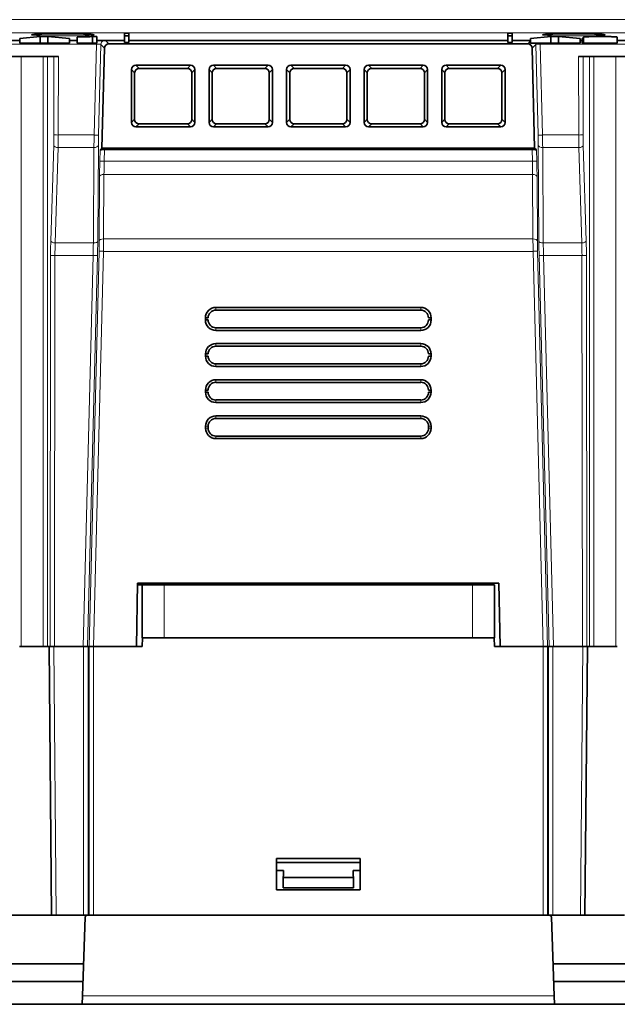
# Model space of a CAD drawing. Units: millimetres. Extents: x 27 to 1171, y 18 to 829.
# Drawn here: x 360 to 428, y 18 to 129 of the extents above; entities that cross this region are included whole.
import ezdxf

# ---------------------------------------------------------------- set-up
doc = ezdxf.new("R2010")
doc.units = ezdxf.units.MM
doc.layers.add('1', color=7, linetype='Continuous', true_color=0xffffff)

msp = doc.modelspace()

# ---------------------------------------------------------------- linework, layer by layer
at = {"layer": '1', "color": 8, "linetype": 'Continuous', "lineweight": 18}
for p, q in [((331.82, 129.28), (456.7, 129.28)), ((456.74, 127.78), (331.78, 127.78)), ((369.08, 126.5), (354.44, 126.5)), ((368.82, 116.19), (369.08, 126.5)), ((369.08, 126.5), (369.08, 126.61)), ((369.58, 126.47), (369.32, 116.19)), ((370, 126.03), (369.58, 126.47)), ((370.12, 126.91), (370.5, 126.52)), ((418.02, 126.52), (418.35, 126.86)), ((418.94, 126.47), (418.52, 126.03)), ((419.2, 116.19), (418.94, 126.47)), ((419.44, 126.61), (419.44, 126.5)), ((419.44, 126.5), (419.7, 116.19)), ((434.08, 126.5), (419.44, 126.5)), ((360.53, 125.11), (360.53, 58.11)), ((363.03, 58.11), (363.03, 125.11)), ((363.53, 125.11), (363.53, 58.11)), ((364.25, 116.2), (364.26, 125.11)), ((364.76, 125.11), (364.75, 116.19)), ((373.56, 124.11), (373.92, 123.75)), ((379.4, 123.75), (379.76, 124.11)), ((382.36, 124.11), (382.72, 123.75)), ((388.2, 123.75), (388.56, 124.11)), ((391.16, 124.11), (391.52, 123.75)), ((397, 123.75), (397.36, 124.11)), ((399.96, 124.11), (400.32, 123.75)), ((405.8, 123.75), (406.16, 124.11)), ((408.76, 124.11), (409.12, 123.75)), ((414.6, 123.75), (414.96, 124.11)), ((423.81, 116.19), (423.8, 125.11)), ((424.3, 125.11), (424.31, 116.2)), ((425.04, 58.11), (425.04, 125.11)), ((425.53, 125.11), (425.53, 58.11)), ((428.03, 58.11), (428.03, 125.11)), ((373.42, 123.25), (373.06, 123.61)), ((380.26, 123.61), (379.9, 123.25)), ((382.22, 123.25), (381.86, 123.61)), ((389.06, 123.61), (388.7, 123.25)), ((391.02, 123.25), (390.66, 123.61)), ((397.86, 123.61), (397.5, 123.25)), ((399.82, 123.25), (399.46, 123.61)), ((406.66, 123.61), (406.3, 123.25)), ((408.62, 123.25), (408.26, 123.61)), ((415.46, 123.61), (415.1, 123.25)), ((373.06, 117.61), (373.42, 117.97)), ((373.92, 117.47), (373.56, 117.11)), ((379.76, 117.11), (379.4, 117.47)), ((379.9, 117.97), (380.26, 117.61)), ((381.86, 117.61), (382.22, 117.97)), ((382.72, 117.47), (382.36, 117.11)), ((388.56, 117.11), (388.2, 117.47)), ((388.7, 117.97), (389.06, 117.61)), ((390.66, 117.61), (391.02, 117.97)), ((391.52, 117.47), (391.16, 117.11)), ((397.36, 117.11), (397, 117.47)), ((397.5, 117.97), (397.86, 117.61)), ((399.46, 117.61), (399.82, 117.97)), ((400.32, 117.47), (399.96, 117.11)), ((406.16, 117.11), (405.8, 117.47)), ((406.3, 117.97), (406.66, 117.61)), ((408.26, 117.61), (408.62, 117.97)), ((409.12, 117.47), (408.76, 117.11)), ((414.96, 117.11), (414.6, 117.47)), ((415.1, 117.97), (415.46, 117.61)), ((364.75, 116.19), (368.82, 116.19)), ((419.7, 116.19), (423.81, 116.19)), ((363.9, 104.18), (364.23, 115.01)), ((364.73, 114.76), (364.4, 103.93)), ((368.8, 114.76), (364.73, 114.76)), ((368.74, 103.93), (368.8, 114.76)), ((369.3, 115), (369.23, 104.16)), ((369.47, 113.23), (369.5, 114.51)), ((370, 114.53), (369.97, 113.21)), ((418.55, 113.21), (418.52, 114.53)), ((419.02, 114.51), (419.05, 113.23)), ((419.29, 104.16), (419.22, 115)), ((419.72, 114.76), (419.79, 103.93)), ((423.83, 114.76), (419.72, 114.76)), ((424.16, 103.93), (423.83, 114.76)), ((424.33, 115.01), (424.66, 104.18)), ((369.47, 113.23), (369.97, 113.21)), ((369.97, 113.21), (418.55, 113.21)), ((418.55, 113.21), (419.05, 113.23)), ((369.4, 104.16), (369.44, 111.48)), ((369.94, 111.71), (369.9, 104.4)), ((418.58, 111.71), (369.94, 111.71)), ((418.62, 104.4), (418.58, 111.71)), ((419.08, 111.48), (419.12, 104.16)), ((369.9, 104.4), (418.62, 104.4)), ((364.4, 103.93), (368.74, 103.93)), ((368.24, 58.11), (369.38, 102.98)), ((369.88, 102.98), (368.74, 58.11)), ((418.64, 102.98), (369.88, 102.98)), ((419.78, 58.11), (418.64, 102.98)), ((419.14, 102.98), (420.28, 58.11)), ((419.79, 103.93), (424.16, 103.93)), ((363.82, 58.11), (363.88, 102.52)), ((364.38, 102.51), (364.32, 58.11)), ((368.71, 102.51), (364.38, 102.51)), ((367.59, 58.11), (368.71, 102.51)), ((369.21, 102.51), (368.08, 58.11)), ((420.44, 58.11), (419.31, 102.51)), ((419.81, 102.51), (420.93, 58.11)), ((424.18, 102.51), (419.81, 102.51)), ((424.24, 58.11), (424.18, 102.51)), ((424.68, 102.52), (424.74, 58.11)), ((382.64, 96.31), (382.64, 96.62)), ((405.88, 96.62), (405.88, 96.31)), ((382.64, 94), (382.64, 94.31)), ((405.88, 94.31), (405.88, 94)), ((382.64, 92.21), (382.64, 92.51)), ((405.88, 92.51), (405.88, 92.21)), ((382.64, 89.91), (382.64, 90.21)), ((405.88, 90.21), (405.88, 89.91)), ((382.64, 88.11), (382.64, 88.41)), ((405.88, 88.41), (405.88, 88.11)), ((382.64, 85.82), (382.64, 86.11)), ((405.88, 86.11), (405.88, 85.82)), ((382.64, 84.01), (382.64, 84.3)), ((405.88, 84.3), (405.88, 84.01)), ((381.47, 83.13), (381.76, 83.13)), ((381.76, 82.9), (381.47, 82.9)), ((406.76, 83.13), (407.05, 83.13)), ((407.05, 82.9), (406.76, 82.9)), ((382.64, 81.73), (382.64, 82.01)), ((405.88, 82.01), (405.88, 81.73)), ((376.76, 65.11), (376.76, 59.11)), ((411.76, 65.11), (411.76, 59.11)), ((364.23, 58.11), (364.5, 27.61)), ((367.63, 27.61), (367.63, 58.11)), ((368.13, 58.11), (368.13, 27.61)), ((368.25, 27.61), (368.25, 58.11)), ((368.75, 58.11), (368.75, 27.61)), ((419.77, 27.61), (419.77, 58.11)), ((420.27, 58.11), (420.27, 27.61)), ((420.39, 27.61), (420.39, 58.11)), ((420.89, 58.11), (420.89, 27.61)), ((424.02, 27.61), (424.29, 58.11)), ((367.49, 18.48), (421.03, 18.48))]:
    msp.add_line(p, q, dxfattribs=at)
at = {"layer": '1', "color": 18, "linetype": 'Continuous', "lineweight": 35}
for p, q in [((372.26, 127.45), (372.26, 127.73)), ((372.26, 127.73), (372.76, 127.73)), ((372.76, 127.45), (372.26, 127.45)), ((372.26, 126.67), (372.26, 127.45)), ((372.76, 127.73), (372.76, 127.45)), ((372.76, 126.67), (372.76, 127.45)), ((415.76, 127.73), (416.26, 127.73)), ((415.76, 127.45), (415.76, 127.73)), ((416.26, 127.45), (415.76, 127.45)), ((415.76, 127.45), (415.76, 126.67)), ((416.26, 127.73), (416.26, 127.45)), ((416.26, 126.67), (416.26, 127.45)), ((331.35, 126.91), (360.4, 126.91)), ((360.4, 127.15), (362.7, 127.36)), ((360.4, 127.15), (360.4, 126.61)), ((360.4, 126.61), (362.7, 126.61)), ((362.7, 127.36), (362.7, 126.61)), ((362.7, 127.36), (363.56, 127.36)), ((362.7, 126.61), (363.56, 126.61)), ((363.56, 127.36), (363.56, 126.61)), ((363.56, 127.36), (366.01, 127.15)), ((363.56, 126.61), (366.01, 126.61)), ((366.01, 126.61), (366.01, 127.15)), ((366.01, 126.91), (366.91, 126.91)), ((366.91, 127.31), (366.91, 126.61)), ((368.65, 127.36), (368.65, 126.61)), ((368.65, 127.36), (369.12, 127.36)), ((368.65, 126.61), (369.12, 126.61)), ((369.12, 127.36), (369.12, 126.61)), ((369.12, 126.91), (372.26, 126.91)), ((418.02, 126.52), (370.5, 126.52)), ((372.26, 126.67), (372.76, 126.67)), ((372.76, 126.91), (415.76, 126.91)), ((415.76, 126.67), (416.26, 126.67)), ((416.26, 126.91), (418.35, 126.91)), ((420.65, 127.36), (418.35, 127.15)), ((418.35, 127.15), (418.35, 126.61)), ((420.65, 126.61), (418.35, 126.61)), ((420.65, 127.36), (420.65, 126.61)), ((421.51, 127.36), (420.65, 127.36)), ((421.51, 126.61), (420.65, 126.61)), ((421.51, 127.36), (421.51, 126.61)), ((423.96, 127.15), (421.51, 127.36)), ((423.96, 126.61), (421.51, 126.61)), ((423.96, 126.61), (423.96, 127.15)), ((423.96, 126.91), (424.2, 126.91)), ((424.2, 127.16), (424.2, 126.61)), ((424.29, 126.61), (424.2, 126.61)), ((424.34, 127.3), (424.34, 126.61)), ((428.16, 126.61), (428.16, 127.31)), ((428.17, 127.18), (428.16, 127.18)), ((428.17, 126.61), (428.16, 126.61)), ((428.17, 127.18), (428.17, 126.61)), ((428.17, 126.91), (457.17, 126.91)), ((369.71, 114.71), (370, 126.03)), ((418.52, 126.03), (418.81, 114.71)), ((364.76, 125.11), (358.8, 125.11)), ((373.56, 124.11), (379.76, 124.11)), ((382.36, 124.11), (388.56, 124.11)), ((391.16, 124.11), (397.36, 124.11)), ((399.96, 124.11), (406.16, 124.11)), ((408.76, 124.11), (414.96, 124.11)), ((429.76, 125.11), (423.8, 125.11)), ((373.06, 117.61), (373.06, 123.61)), ((373.42, 117.97), (373.42, 123.25)), ((373.92, 123.75), (379.4, 123.75)), ((379.9, 123.25), (379.9, 117.97)), ((380.26, 123.61), (380.26, 117.61)), ((381.86, 117.61), (381.86, 123.61)), ((382.22, 117.97), (382.22, 123.25)), ((382.72, 123.75), (388.2, 123.75)), ((388.7, 123.25), (388.7, 117.97)), ((389.06, 123.61), (389.06, 117.61)), ((390.66, 117.61), (390.66, 123.61)), ((391.02, 117.97), (391.02, 123.25)), ((391.52, 123.75), (397, 123.75)), ((397.5, 123.25), (397.5, 117.97)), ((397.86, 123.61), (397.86, 117.61)), ((399.46, 117.61), (399.46, 123.61)), ((399.82, 117.97), (399.82, 123.25)), ((400.32, 123.75), (405.8, 123.75)), ((406.3, 123.25), (406.3, 117.97)), ((406.66, 123.61), (406.66, 117.61)), ((408.26, 117.61), (408.26, 123.61)), ((408.62, 117.97), (408.62, 123.25)), ((409.12, 123.75), (414.6, 123.75)), ((415.1, 123.25), (415.1, 117.97)), ((415.46, 123.61), (415.46, 117.61)), ((379.4, 117.47), (373.92, 117.47)), ((388.2, 117.47), (382.72, 117.47)), ((397, 117.47), (391.52, 117.47)), ((405.8, 117.47), (400.32, 117.47)), ((414.6, 117.47), (409.12, 117.47)), ((379.76, 117.11), (373.56, 117.11)), ((388.56, 117.11), (382.36, 117.11)), ((397.36, 117.11), (391.16, 117.11)), ((406.16, 117.11), (399.96, 117.11)), ((414.96, 117.11), (408.76, 117.11)), ((369.5, 114.51), (369.71, 114.71)), ((369.71, 114.71), (418.81, 114.71)), ((370, 114.53), (418.52, 114.53)), ((418.81, 114.71), (419.02, 114.51)), ((405.88, 96.62), (382.64, 96.62)), ((382.64, 96.31), (405.88, 96.31)), ((381.46, 95.43), (381.77, 95.43)), ((381.46, 95.19), (381.46, 95.43)), ((381.77, 95.19), (381.46, 95.19)), ((406.75, 95.43), (407.06, 95.43)), ((407.06, 95.19), (406.75, 95.19)), ((407.06, 95.43), (407.06, 95.19)), ((405.88, 94.31), (382.64, 94.31)), ((382.64, 94), (405.88, 94)), ((405.88, 92.51), (382.64, 92.51)), ((382.64, 92.21), (405.88, 92.21)), ((381.46, 91.33), (381.76, 91.33)), ((381.46, 91.09), (381.46, 91.33)), ((381.76, 91.09), (381.46, 91.09)), ((406.76, 91.33), (407.06, 91.33)), ((407.06, 91.09), (406.76, 91.09)), ((407.06, 91.33), (407.06, 91.09)), ((405.88, 90.21), (382.64, 90.21)), ((382.64, 89.91), (405.88, 89.91)), ((382.64, 88.41), (405.88, 88.41)), ((381.47, 87.23), (381.76, 87.23)), ((381.47, 86.99), (381.47, 87.23)), ((382.64, 88.11), (405.88, 88.11)), ((406.76, 87.23), (407.05, 87.23)), ((407.05, 87.23), (407.05, 86.99)), ((381.76, 86.99), (381.47, 86.99)), ((405.88, 86.11), (382.64, 86.11)), ((407.05, 86.99), (406.76, 86.99)), ((405.88, 85.82), (382.64, 85.82)), ((405.88, 84.3), (382.64, 84.3)), ((382.64, 84.01), (405.88, 84.01)), ((381.47, 83.13), (381.47, 82.9)), ((381.76, 82.9), (381.76, 83.13)), ((406.76, 83.13), (406.76, 82.9)), ((407.05, 82.9), (407.05, 83.13)), ((405.88, 82.01), (382.64, 82.01)), ((382.64, 81.73), (405.88, 81.73)), ((373.63, 58.11), (373.76, 65.31)), ((373.76, 65.31), (414.76, 65.31)), ((374.26, 65.11), (373.76, 65.11)), ((374.26, 65.11), (374.26, 59.11)), ((374.26, 65.11), (376.76, 65.11)), ((376.76, 65.11), (411.76, 65.11)), ((414.26, 65.11), (411.76, 65.11)), ((414.26, 65.11), (414.26, 59.11)), ((414.76, 65.31), (414.89, 58.11)), ((374.26, 59.11), (376.76, 59.11)), ((374.31, 59.11), (374.26, 58.11)), ((411.76, 59.11), (376.76, 59.11)), ((411.76, 59.11), (414.26, 59.11)), ((414.26, 58.11), (414.21, 59.11)), ((363.19, 58.11), (360.37, 58.11)), ((363.53, 58.11), (363.19, 58.11)), ((363.73, 58.11), (363.53, 58.11)), ((363.73, 58.11), (364.23, 58.11)), ((364, 27.61), (363.73, 58.11)), ((367.63, 58.11), (364.23, 58.11)), ((364.32, 58.11), (367.59, 58.11)), ((367.63, 58.11), (368.13, 58.11)), ((368.13, 58.11), (368.25, 58.11)), ((368.25, 58.11), (368.75, 58.11)), ((368.74, 58.11), (368.25, 58.11)), ((373.63, 58.11), (368.74, 58.11)), ((368.75, 58.11), (374.26, 58.11)), ((419.77, 58.11), (414.26, 58.11)), ((419.78, 58.11), (414.89, 58.11)), ((420.27, 58.11), (419.77, 58.11)), ((420.27, 58.11), (419.78, 58.11)), ((420.39, 58.11), (420.27, 58.11)), ((420.89, 58.11), (420.39, 58.11)), ((424.29, 58.11), (420.89, 58.11)), ((424.24, 58.11), (420.93, 58.11)), ((424.79, 58.11), (424.29, 58.11)), ((424.79, 58.11), (424.52, 27.61)), ((425.04, 58.11), (424.79, 58.11)), ((425.37, 58.11), (425.04, 58.11)), ((428.19, 58.11), (425.37, 58.11)), ((389.51, 34.07), (399.01, 34.07)), ((389.51, 30.51), (389.51, 34.07)), ((389.51, 33.61), (399.01, 33.61)), ((399.01, 34.07), (399.01, 30.51)), ((390.3, 32.71), (389.51, 32.71)), ((390.26, 31.36), (390.3, 32.71)), ((398.22, 32.71), (398.26, 31.36)), ((399.01, 32.71), (398.22, 32.71)), ((390.26, 30.72), (390.26, 31.36)), ((390.27, 31.9), (398.25, 31.9)), ((398.26, 31.36), (398.26, 30.72)), ((399.01, 30.51), (389.51, 30.51)), ((398.26, 30.72), (390.26, 30.72)), ((364, 27.61), (359.52, 27.61)), ((364.5, 27.61), (364, 27.61)), ((367.63, 27.61), (364.5, 27.61)), ((367.81, 27.42), (367.49, 18.48)), ((368.13, 27.61), (367.63, 27.61)), ((368.25, 27.61), (368.13, 27.61)), ((368.75, 27.61), (368.25, 27.61)), ((368.75, 27.61), (419.77, 27.61)), ((419.77, 27.61), (368.75, 27.61)), ((420.27, 27.61), (419.77, 27.61)), ((420.39, 27.61), (420.27, 27.61)), ((420.89, 27.61), (420.39, 27.61)), ((420.71, 27.42), (421.03, 18.48)), ((420.89, 27.61), (424.02, 27.61)), ((424.52, 27.61), (424.02, 27.61)), ((429, 27.61), (424.52, 27.61)), ((367.62, 22.11), (355.9, 22.11)), ((420.9, 22.11), (432.62, 22.11)), ((367.55, 20.11), (355.97, 20.11)), ((420.97, 20.11), (432.55, 20.11)), ((367.46, 17.51), (367.49, 18.48)), ((421.03, 18.48), (421.06, 17.51)), ((356.06, 17.51), (367.46, 17.51)), ((421.06, 17.51), (367.46, 17.51)), ((421.06, 17.51), (432.46, 17.51))]:
    msp.add_line(p, q, dxfattribs=at)
for centre, start, end in [((368.01, 27.41), 90, 178), ((420.51, 27.41), 2, 90)]:
    msp.add_arc(centre, 0.2, start, end, dxfattribs=at)
at = {"layer": '1', "color": 8, "linetype": 'Continuous', "lineweight": 18}
for centre in [(365.26, 127.56), (423.26, 127.56)]:
    msp.add_ellipse(centre, major_axis=(3.6, 0), ratio=0.034921, dxfattribs=at)
for centre, major_axis, ratio, start_param, end_param in [((369.08, 126.45), (-0.5, -0.013), 0.095872, 3.171601, 4.706829), ((370.08, 126.45), (0.358, 0.349), 0.998814, 1.212297, 2.34268), ((418.44, 126.45), (0.358, -0.349), 0.998814, 0.798913, 1.093247), ((419.44, 126.45), (0.5, -0.013), 0.095872, 1.576356, 3.111584), ((364.12, 116.26), (0, -2.5), 0.052408, 1.047198, 1.544616), ((364.75, 116.2), (-0.5, 0.001), 0.026177, 0.052378, 1.570832), ((364.62, 116.26), (0, -3), 0.043673, 1.047198, 1.544616), ((368.91, 116.26), (-0.07, -3), 0.029087, 4.739205, 5.236623), ((368.82, 116.2), (-0.5, 0.013), 0.026169, 1.571458, 3.106686), ((369.41, 116.25), (-0.07, -2.5), 0.034897, 4.739484, 5.236903), ((419.11, 116.25), (0.07, -2.5), 0.034897, 1.046282, 1.543701), ((419.7, 116.2), (-0.5, -0.013), 0.026169, 0.034907, 1.570135), ((419.61, 116.26), (0.07, -3), 0.029087, 1.046562, 1.543981), ((423.81, 116.2), (-0.5, -0.001), 0.026177, 1.57076, 3.089215), ((423.95, 116.26), (0, -3), 0.043673, 4.738569, 5.235988), ((424.44, 116.26), (0, -2.5), 0.052408, 4.738569, 5.235988), ((364.73, 115.01), (-0.5, 0.015), 0.499828, 0.060462, 1.585919), ((368.8, 115.01), (-0.5, 0.003), 0.499993, 1.573816, 3.101297), ((419.72, 115.01), (-0.5, -0.003), 0.499993, 0.040295, 1.567776), ((423.83, 115.01), (-0.5, -0.015), 0.499828, 1.555674, 3.08113), ((369.59, 113.23), (-0.09, -3.5), 0.034897, 4.713304, 5.236903), ((370.09, 113.21), (-0.09, -3), 0.040703, 4.713635, 5.237234), ((418.43, 113.21), (0.09, -3), 0.040703, 1.045951, 1.56955), ((418.93, 113.23), (0.09, -3.5), 0.034897, 1.046282, 1.569881), ((369.94, 111.46), (0.5, -0.003), 0.499993, 1.573816, 3.101297), ((418.58, 111.46), (0.5, 0.003), 0.499993, 0.040295, 1.567776), ((364.06, 102.43), (0, -3.5), 0.052408, 4.18879, 4.686209), ((364.4, 104.18), (-0.5, 0.015), 0.499828, 0.060462, 1.585919), ((368.74, 104.18), (-0.5, 0.003), 0.499993, 1.573816, 3.101297), ((369.08, 102.41), (-0.09, -3.5), 0.034897, 1.597892, 2.095311), ((369.29, 102.91), (-0.07, -2.5), 0.034897, 1.597892, 2.095311), ((369.9, 104.15), (0.5, -0.003), 0.499993, 1.573816, 3.101297), ((369.79, 102.9), (-0.07, -3), 0.029087, 1.597612, 2.095031), ((418.73, 102.9), (0.07, -3), 0.029087, 4.188155, 4.685573), ((418.62, 104.15), (0.5, 0.003), 0.499993, 0.040295, 1.567776), ((419.23, 102.91), (0.07, -2.5), 0.034897, 4.187875, 4.685294), ((419.79, 104.18), (-0.5, -0.003), 0.499993, 0.040295, 1.567776), ((419.44, 102.41), (0.09, -3.5), 0.034897, 4.187875, 4.685294), ((424.16, 104.18), (-0.5, -0.015), 0.499828, 1.555674, 3.08113), ((424.5, 102.43), (0, -3.5), 0.052408, 1.596976, 2.094395), ((364.56, 102.43), (0, -3), 0.061142, 4.18879, 4.686209), ((368.58, 102.43), (-0.09, -3), 0.040703, 1.598223, 2.095641), ((369.88, 102.97), (0.5, -0.013), 0.026169, 1.571458, 3.106686), ((418.64, 102.97), (0.5, 0.013), 0.026169, 0.034907, 1.570135), ((419.94, 102.43), (0.09, -3), 0.040703, 4.187544, 4.684963), ((424, 102.43), (0, -3), 0.061142, 1.596976, 2.094395), ((364.38, 102.52), (-0.5, 0.001), 0.026177, 0.052378, 1.570832), ((368.71, 102.52), (-0.5, 0.013), 0.026169, 1.571458, 3.106686), ((419.81, 102.52), (-0.5, -0.013), 0.026169, 0.034907, 1.570135), ((424.18, 102.52), (-0.5, -0.001), 0.026177, 1.57076, 3.089215)]:
    msp.add_ellipse(centre, major_axis=major_axis, ratio=ratio, start_param=start_param, end_param=end_param, dxfattribs=at)
at = {"layer": '1', "color": 18, "linetype": 'Continuous', "lineweight": 35}
for centre, major_axis, ratio, start_param, end_param in [((370.5, 126.02), (-0.349, 0.359), 0.998814, 5.511654, 7.055059), ((418.02, 126.02), (0.349, 0.359), 0.998814, 5.511311, 7.054716), ((425.53, 127.16), (1.32, 0), 0.034921, 2.778564, 3.14159), ((373.56, 123.61), (-0.354, 0.354), 0.998783, 5.498396, 7.067974), ((379.76, 123.61), (0.354, 0.354), 0.998783, 5.498396, 7.067974), ((382.36, 123.61), (-0.354, 0.354), 0.998783, 5.498396, 7.067974), ((388.56, 123.61), (0.354, 0.354), 0.998783, 5.498396, 7.067974), ((391.16, 123.61), (-0.354, 0.354), 0.998783, 5.498396, 7.067974), ((397.36, 123.61), (0.354, 0.354), 0.998783, 5.498396, 7.067974), ((399.96, 123.61), (-0.354, 0.354), 0.998783, 5.498396, 7.067974), ((406.16, 123.61), (0.354, 0.354), 0.998783, 5.498396, 7.067974), ((408.76, 123.61), (-0.354, 0.354), 0.998783, 5.498396, 7.067974), ((414.96, 123.61), (0.354, 0.354), 0.998783, 5.498396, 7.067974), ((373.92, 123.25), (0.406, -0.293), 0.999038, 2.195806, 3.765385), ((379.4, 123.25), (-0.406, -0.293), 0.999038, 2.517801, 4.087388), ((382.72, 123.25), (0.406, -0.293), 0.999038, 2.195797, 3.765385), ((388.2, 123.25), (-0.406, -0.293), 0.999038, 2.517801, 4.087388), ((391.52, 123.25), (0.406, -0.293), 0.999038, 2.195797, 3.765385), ((397, 123.25), (-0.406, -0.293), 0.999038, 2.517801, 4.087388), ((400.32, 123.25), (0.406, -0.293), 0.999038, 2.195797, 3.765385), ((405.8, 123.25), (-0.406, -0.293), 0.999038, 2.517801, 4.087388), ((409.12, 123.25), (0.406, -0.293), 0.999038, 2.195806, 3.765385), ((414.6, 123.25), (-0.406, -0.293), 0.999038, 2.517801, 4.087388), ((373.56, 117.61), (-0.354, -0.354), 0.998783, 5.498396, 7.067974), ((373.92, 117.97), (-0.318, -0.387), 0.998448, 5.399605, 6.969175), ((379.4, 117.97), (0.318, -0.387), 0.998448, 5.597188, 7.166766), ((379.76, 117.61), (0.354, -0.354), 0.998783, 5.498396, 7.067974), ((382.36, 117.61), (-0.354, -0.354), 0.998783, 5.498396, 7.067974), ((382.72, 117.97), (-0.318, -0.387), 0.998448, 5.399605, 6.969175), ((388.2, 117.97), (0.318, -0.387), 0.998448, 5.597196, 7.166766), ((388.56, 117.61), (0.354, -0.354), 0.998783, 5.498396, 7.067974), ((391.16, 117.61), (-0.354, -0.354), 0.998783, 5.498396, 7.067974), ((391.52, 117.97), (-0.318, -0.387), 0.998448, 5.399605, 6.969175), ((397, 117.97), (0.318, -0.387), 0.998448, 5.597196, 7.166766), ((397.36, 117.61), (0.354, -0.354), 0.998783, 5.498396, 7.067974), ((399.96, 117.61), (-0.354, -0.354), 0.998783, 5.498396, 7.067974), ((400.32, 117.97), (-0.318, -0.387), 0.998448, 5.399605, 6.969175), ((405.8, 117.97), (0.318, -0.387), 0.998448, 5.597196, 7.166766), ((406.16, 117.61), (0.354, -0.354), 0.998783, 5.498396, 7.067974), ((408.76, 117.61), (-0.354, -0.354), 0.998783, 5.498396, 7.067974), ((409.12, 117.97), (-0.318, -0.387), 0.998448, 5.399605, 6.969175), ((414.6, 117.97), (0.318, -0.387), 0.998448, 5.597188, 7.166766), ((414.96, 117.61), (0.354, -0.354), 0.998783, 5.498396, 7.067974), ((370, 114.51), (-0.5, 0), 0.034909, 4.711473, 6.247375), ((418.52, 114.51), (0.5, 0), 0.034909, 0.03581, 1.571712), ((382.64, 95.43), (0, -1.19), 0.999999, 3.141593, 4.713761), ((382.64, 95.43), (0, -0.879), 1, 3.141593, 4.711932), ((405.88, 95.43), (0, -1.19), 0.999999, 1.569424, 3.141593), ((405.88, 95.43), (0, -0.879), 1, 1.571254, 3.141593), ((382.64, 95.19), (0, -1.19), 0.999999, 4.713761, 6.283185), ((382.64, 95.19), (0, -0.879), 1, 4.711932, 6.283185), ((405.88, 95.19), (0, -0.879), 1, 0, 1.571254), ((405.88, 95.19), (0, -1.19), 0.999999, 0, 1.569424), ((382.64, 91.33), (0, -1.18), 0.999999, 3.141593, 4.713761), ((382.64, 91.33), (0, -0.881), 1, 3.141593, 4.711932), ((405.88, 91.33), (0, -1.18), 0.999999, 1.569424, 3.141593), ((405.88, 91.33), (0, -0.881), 1, 1.571254, 3.141593), ((382.64, 91.09), (0, -1.18), 0.999999, 4.713761, 6.283185), ((382.64, 91.09), (0, -0.881), 1, 4.711932, 6.283185), ((405.88, 91.09), (0, -0.881), 1, 0, 1.571254), ((405.88, 91.09), (0, -1.18), 0.999999, 0, 1.569424), ((382.64, 87.23), (0, -1.18), 0.999999, 3.141593, 4.713761), ((405.88, 87.23), (0, -1.18), 0.999999, 1.569424, 3.141593), ((382.64, 87.23), (0, -0.883), 1, 3.141593, 4.711932), ((405.88, 87.23), (0, -0.883), 1, 1.571254, 3.141593), ((382.64, 87), (0, -1.18), 0.999999, 4.713761, 6.283185), ((382.64, 86.99), (0, -0.883), 1, 4.711932, 6.283185), ((405.88, 86.99), (0, -0.883), 1, 0, 1.571254), ((405.88, 87), (0, -1.18), 0.999999, 0, 1.569424), ((382.64, 83.13), (0, -1.17), 0.999999, 3.141593, 4.713761), ((382.64, 83.13), (0, -0.885), 1, 3.141593, 4.711932), ((405.88, 83.13), (0, -1.17), 0.999999, 1.569424, 3.141593), ((405.88, 83.13), (0, -0.885), 1, 1.571254, 3.141593), ((382.64, 82.9), (0, -1.17), 0.999999, 4.713761, 6.283185), ((382.64, 82.9), (0, -0.885), 1, 4.711932, 6.283185), ((405.88, 82.9), (0, -0.885), 1, 0, 1.571254), ((405.88, 82.9), (0, -1.17), 0.999999, 0, 1.569424)]:
    msp.add_ellipse(centre, major_axis=major_axis, ratio=ratio, start_param=start_param, end_param=end_param, dxfattribs=at)
for points, knots in [([(361.81, 127.59), (361.81, 127.59), (361.81, 127.59), (361.81, 127.59), (361.81, 127.59), (361.81, 127.59), (361.82, 127.59), (361.82, 127.59), (361.82, 127.59), (361.82, 127.59), (361.83, 127.59), (361.83, 127.59), (361.84, 127.6), (361.84, 127.6), (361.85, 127.6), (361.85, 127.6), (361.86, 127.6), (361.87, 127.6), (361.88, 127.6), (361.89, 127.6), (361.89, 127.6), (361.9, 127.6), (361.91, 127.6), (361.92, 127.61), (361.93, 127.61), (361.95, 127.61), (361.96, 127.61), (361.97, 127.61), (361.98, 127.61), (362, 127.61), (362.01, 127.61), (362.02, 127.61), (362.04, 127.61), (362.05, 127.62), (362.07, 127.62), (362.09, 127.62), (362.1, 127.62), (362.12, 127.62), (362.14, 127.62), (362.15, 127.62), (362.17, 127.62), (362.19, 127.62), (362.21, 127.63), (362.23, 127.63), (362.25, 127.63), (362.27, 127.63), (362.29, 127.63), (362.31, 127.63), (362.33, 127.63), (362.35, 127.63), (362.38, 127.63), (362.4, 127.64), (362.42, 127.64), (362.44, 127.64), (362.47, 127.64), (362.49, 127.64), (362.52, 127.64), (362.54, 127.64), (362.57, 127.64), (362.59, 127.64), (362.62, 127.64), (362.64, 127.65), (362.67, 127.65), (362.7, 127.65), (362.72, 127.65), (362.75, 127.65), (362.78, 127.65), (362.81, 127.65), (362.83, 127.65), (362.86, 127.65), (362.89, 127.65), (362.92, 127.66), (362.95, 127.66), (362.98, 127.66), (363.01, 127.66), (363.04, 127.66), (363.07, 127.66), (363.1, 127.66), (363.13, 127.66), (363.16, 127.66), (363.2, 127.66), (363.23, 127.66), (363.26, 127.66), (363.29, 127.67), (363.33, 127.67), (363.36, 127.67), (363.39, 127.67), (363.43, 127.67), (363.46, 127.67), (363.49, 127.67), (363.53, 127.67), (363.56, 127.67), (363.6, 127.67), (363.63, 127.67), (363.67, 127.67), (363.7, 127.67), (363.74, 127.67), (363.77, 127.67), (363.81, 127.67), (363.84, 127.68), (363.88, 127.68), (363.91, 127.68), (363.95, 127.68), (363.99, 127.68), (364.02, 127.68), (364.06, 127.68), (364.1, 127.68), (364.14, 127.68), (364.17, 127.68), (364.21, 127.68), (364.25, 127.68), (364.29, 127.68), (364.32, 127.68), (364.36, 127.68), (364.4, 127.68), (364.44, 127.68), (364.47, 127.68), (364.51, 127.68), (364.55, 127.68), (364.59, 127.68), (364.63, 127.68), (364.67, 127.68), (364.71, 127.68), (364.74, 127.68), (364.78, 127.68), (364.82, 127.68), (364.86, 127.68), (364.9, 127.68), (364.94, 127.68), (364.98, 127.68), (365.02, 127.69), (365.06, 127.69), (365.1, 127.69), (365.14, 127.69), (365.17, 127.69), (365.21, 127.69), (365.24, 127.69), (365.26, 127.69), (365.26, 127.69)], [0, 0, 0, 0, 0.003746, 0.008325, 0.013058, 0.017944, 0.022984, 0.028175, 0.033516, 0.039002, 0.04463, 0.050395, 0.056292, 0.062315, 0.068458, 0.074716, 0.08108, 0.087547, 0.094108, 0.100757, 0.10749, 0.114299, 0.12118, 0.128127, 0.135135, 0.142201, 0.149318, 0.156484, 0.163695, 0.170947, 0.178237, 0.185563, 0.192921, 0.200309, 0.207725, 0.215167, 0.222633, 0.23012, 0.237628, 0.245156, 0.2527, 0.260262, 0.267838, 0.275429, 0.283033, 0.290649, 0.298277, 0.305915, 0.313564, 0.321222, 0.328888, 0.336563, 0.344246, 0.351936, 0.359633, 0.367336, 0.375045, 0.38276, 0.39048, 0.398206, 0.405936, 0.41367, 0.421409, 0.429152, 0.436899, 0.444649, 0.452402, 0.460159, 0.467919, 0.475682, 0.483447, 0.491216, 0.498986, 0.506759, 0.514534, 0.522312, 0.530091, 0.537873, 0.545656, 0.553441, 0.561227, 0.569015, 0.576805, 0.584596, 0.592389, 0.600182, 0.607978, 0.615774, 0.623571, 0.63137, 0.639169, 0.64697, 0.654771, 0.662574, 0.670377, 0.678181, 0.685986, 0.693792, 0.701598, 0.709405, 0.717213, 0.725021, 0.73283, 0.74064, 0.74845, 0.756261, 0.764072, 0.771883, 0.779695, 0.787508, 0.795321, 0.803134, 0.810948, 0.818762, 0.826576, 0.834391, 0.842206, 0.850021, 0.857836, 0.865652, 0.873468, 0.881284, 0.889101, 0.896917, 0.904734, 0.912551, 0.920368, 0.928186, 0.936003, 0.94382, 0.951638, 0.959456, 0.967273, 0.975091, 0.982909, 0.990727, 0.998133, 1, 1, 1, 1]), ([(365.26, 127.69), (365.27, 127.69), (365.29, 127.69), (365.32, 127.69), (365.36, 127.69), (365.4, 127.69), (365.44, 127.69), (365.48, 127.69), (365.52, 127.69), (365.55, 127.68), (365.59, 127.68), (365.63, 127.68), (365.67, 127.68), (365.71, 127.68), (365.75, 127.68), (365.79, 127.68), (365.83, 127.68), (365.87, 127.68), (365.9, 127.68), (365.94, 127.68), (365.98, 127.68), (366.02, 127.68), (366.06, 127.68), (366.1, 127.68), (366.13, 127.68), (366.17, 127.68), (366.21, 127.68), (366.25, 127.68), (366.29, 127.68), (366.32, 127.68), (366.36, 127.68), (366.4, 127.68), (366.43, 127.68), (366.47, 127.68), (366.51, 127.68), (366.54, 127.68), (366.58, 127.68), (366.62, 127.68), (366.65, 127.68), (366.69, 127.68), (366.73, 127.67), (366.76, 127.67), (366.8, 127.67), (366.83, 127.67), (366.87, 127.67), (366.9, 127.67), (366.94, 127.67), (366.97, 127.67), (367.01, 127.67), (367.04, 127.67), (367.07, 127.67), (367.11, 127.67), (367.14, 127.67), (367.17, 127.67), (367.21, 127.67), (367.24, 127.66), (367.27, 127.66), (367.3, 127.66), (367.33, 127.66), (367.37, 127.66), (367.4, 127.66), (367.43, 127.66), (367.46, 127.66), (367.49, 127.66), (367.52, 127.66), (367.55, 127.66), (367.58, 127.66), (367.61, 127.65), (367.64, 127.65), (367.67, 127.65), (367.7, 127.65), (367.72, 127.65), (367.75, 127.65), (367.78, 127.65), (367.81, 127.65), (367.83, 127.65), (367.86, 127.65), (367.89, 127.65), (367.91, 127.64), (367.94, 127.64), (367.96, 127.64), (367.99, 127.64), (368.01, 127.64), (368.04, 127.64), (368.06, 127.64), (368.08, 127.64), (368.11, 127.64), (368.13, 127.64), (368.15, 127.63), (368.17, 127.63), (368.2, 127.63), (368.22, 127.63), (368.24, 127.63), (368.26, 127.63), (368.28, 127.63), (368.3, 127.63), (368.32, 127.63), (368.34, 127.62), (368.36, 127.62), (368.37, 127.62), (368.39, 127.62), (368.41, 127.62), (368.43, 127.62), (368.44, 127.62), (368.46, 127.62), (368.47, 127.62), (368.49, 127.61), (368.5, 127.61), (368.52, 127.61), (368.53, 127.61), (368.54, 127.61), (368.56, 127.61), (368.57, 127.61), (368.58, 127.61), (368.59, 127.61), (368.6, 127.6), (368.61, 127.6), (368.62, 127.6), (368.63, 127.6), (368.64, 127.6), (368.65, 127.6), (368.66, 127.6), (368.66, 127.6), (368.67, 127.6), (368.68, 127.6), (368.68, 127.6), (368.69, 127.59), (368.69, 127.59), (368.7, 127.59), (368.7, 127.59), (368.7, 127.59), (368.7, 127.59), (368.71, 127.59), (368.71, 127.59), (368.71, 127.59), (368.71, 127.59), (368.71, 127.59), (368.71, 127.59)], [0, 0, 0, 0, 0.004115, 0.011932, 0.01975, 0.027568, 0.035386, 0.043204, 0.051022, 0.058839, 0.066657, 0.074474, 0.082292, 0.090109, 0.097926, 0.105743, 0.11356, 0.121376, 0.129193, 0.137009, 0.144825, 0.152641, 0.160456, 0.168272, 0.176087, 0.183901, 0.191716, 0.19953, 0.207344, 0.215157, 0.22297, 0.230782, 0.238594, 0.246406, 0.254217, 0.262028, 0.269838, 0.277648, 0.285457, 0.293265, 0.301073, 0.308881, 0.316687, 0.324493, 0.332298, 0.340102, 0.347906, 0.355708, 0.36351, 0.371311, 0.37911, 0.386909, 0.394707, 0.402503, 0.410299, 0.418093, 0.425886, 0.433677, 0.441467, 0.449256, 0.457043, 0.464828, 0.472612, 0.480394, 0.488174, 0.495952, 0.503727, 0.511501, 0.519272, 0.527041, 0.534808, 0.542571, 0.550332, 0.55809, 0.565845, 0.573596, 0.581344, 0.589088, 0.596829, 0.604565, 0.612297, 0.620024, 0.627746, 0.635463, 0.643174, 0.65088, 0.658579, 0.666272, 0.673958, 0.681636, 0.689306, 0.696968, 0.704621, 0.712263, 0.719896, 0.727517, 0.735126, 0.742723, 0.750306, 0.757874, 0.765426, 0.772961, 0.780478, 0.787975, 0.795451, 0.802904, 0.810331, 0.817732, 0.825104, 0.832444, 0.83975, 0.847019, 0.854248, 0.861433, 0.868571, 0.875657, 0.882688, 0.889659, 0.896565, 0.903399, 0.910158, 0.916834, 0.923421, 0.929912, 0.936302, 0.942582, 0.948745, 0.954786, 0.960696, 0.966469, 0.972099, 0.977581, 0.982909, 0.98808, 0.993091, 0.99794, 1, 1, 1, 1]), ([(419.81, 127.59), (419.81, 127.59), (419.81, 127.59), (419.81, 127.59), (419.81, 127.59), (419.81, 127.59), (419.82, 127.59), (419.82, 127.59), (419.82, 127.59), (419.82, 127.59), (419.83, 127.59), (419.83, 127.59), (419.84, 127.6), (419.84, 127.6), (419.85, 127.6), (419.85, 127.6), (419.86, 127.6), (419.87, 127.6), (419.88, 127.6), (419.89, 127.6), (419.89, 127.6), (419.9, 127.6), (419.91, 127.6), (419.92, 127.61), (419.93, 127.61), (419.95, 127.61), (419.96, 127.61), (419.97, 127.61), (419.98, 127.61), (420, 127.61), (420.01, 127.61), (420.02, 127.61), (420.04, 127.61), (420.05, 127.62), (420.07, 127.62), (420.09, 127.62), (420.1, 127.62), (420.12, 127.62), (420.14, 127.62), (420.15, 127.62), (420.17, 127.62), (420.19, 127.62), (420.21, 127.63), (420.23, 127.63), (420.25, 127.63), (420.27, 127.63), (420.29, 127.63), (420.31, 127.63), (420.33, 127.63), (420.35, 127.63), (420.38, 127.63), (420.4, 127.64), (420.42, 127.64), (420.44, 127.64), (420.47, 127.64), (420.49, 127.64), (420.52, 127.64), (420.54, 127.64), (420.57, 127.64), (420.59, 127.64), (420.62, 127.64), (420.64, 127.65), (420.67, 127.65), (420.7, 127.65), (420.72, 127.65), (420.75, 127.65), (420.78, 127.65), (420.81, 127.65), (420.83, 127.65), (420.86, 127.65), (420.89, 127.65), (420.92, 127.66), (420.95, 127.66), (420.98, 127.66), (421.01, 127.66), (421.04, 127.66), (421.07, 127.66), (421.1, 127.66), (421.13, 127.66), (421.16, 127.66), (421.2, 127.66), (421.23, 127.66), (421.26, 127.66), (421.29, 127.67), (421.33, 127.67), (421.36, 127.67), (421.39, 127.67), (421.43, 127.67), (421.46, 127.67), (421.49, 127.67), (421.53, 127.67), (421.56, 127.67), (421.6, 127.67), (421.63, 127.67), (421.67, 127.67), (421.7, 127.67), (421.74, 127.67), (421.77, 127.67), (421.81, 127.67), (421.84, 127.68), (421.88, 127.68), (421.91, 127.68), (421.95, 127.68), (421.99, 127.68), (422.02, 127.68), (422.06, 127.68), (422.1, 127.68), (422.14, 127.68), (422.17, 127.68), (422.21, 127.68), (422.25, 127.68), (422.29, 127.68), (422.32, 127.68), (422.36, 127.68), (422.4, 127.68), (422.44, 127.68), (422.47, 127.68), (422.51, 127.68), (422.55, 127.68), (422.59, 127.68), (422.63, 127.68), (422.67, 127.68), (422.71, 127.68), (422.74, 127.68), (422.78, 127.68), (422.82, 127.68), (422.86, 127.68), (422.9, 127.68), (422.94, 127.68), (422.98, 127.68), (423.02, 127.69), (423.06, 127.69), (423.1, 127.69), (423.14, 127.69), (423.17, 127.69), (423.21, 127.69), (423.24, 127.69), (423.26, 127.69), (423.26, 127.69)], [0, 0, 0, 0, 0.003746, 0.008325, 0.013058, 0.017944, 0.022984, 0.028175, 0.033516, 0.039002, 0.04463, 0.050395, 0.056292, 0.062315, 0.068458, 0.074716, 0.08108, 0.087547, 0.094108, 0.100757, 0.10749, 0.114299, 0.12118, 0.128127, 0.135135, 0.142201, 0.149318, 0.156484, 0.163695, 0.170947, 0.178237, 0.185563, 0.192921, 0.200309, 0.207725, 0.215167, 0.222633, 0.23012, 0.237628, 0.245156, 0.2527, 0.260262, 0.267838, 0.275429, 0.283033, 0.290649, 0.298277, 0.305915, 0.313564, 0.321222, 0.328888, 0.336563, 0.344246, 0.351936, 0.359633, 0.367336, 0.375045, 0.38276, 0.39048, 0.398206, 0.405936, 0.41367, 0.421409, 0.429152, 0.436899, 0.444649, 0.452402, 0.460159, 0.467919, 0.475682, 0.483447, 0.491216, 0.498986, 0.506759, 0.514534, 0.522312, 0.530091, 0.537873, 0.545656, 0.553441, 0.561227, 0.569015, 0.576805, 0.584596, 0.592389, 0.600182, 0.607978, 0.615774, 0.623571, 0.63137, 0.639169, 0.64697, 0.654771, 0.662574, 0.670377, 0.678181, 0.685986, 0.693792, 0.701598, 0.709405, 0.717213, 0.725021, 0.73283, 0.74064, 0.74845, 0.756261, 0.764072, 0.771883, 0.779695, 0.787508, 0.795321, 0.803134, 0.810948, 0.818762, 0.826576, 0.834391, 0.842206, 0.850021, 0.857836, 0.865652, 0.873468, 0.881284, 0.889101, 0.896917, 0.904734, 0.912551, 0.920368, 0.928186, 0.936003, 0.94382, 0.951638, 0.959456, 0.967273, 0.975091, 0.982909, 0.990727, 0.998133, 1, 1, 1, 1]), ([(423.26, 127.69), (423.27, 127.69), (423.29, 127.69), (423.32, 127.69), (423.36, 127.69), (423.4, 127.69), (423.44, 127.69), (423.48, 127.69), (423.52, 127.69), (423.55, 127.68), (423.59, 127.68), (423.63, 127.68), (423.67, 127.68), (423.71, 127.68), (423.75, 127.68), (423.79, 127.68), (423.83, 127.68), (423.87, 127.68), (423.9, 127.68), (423.94, 127.68), (423.98, 127.68), (424.02, 127.68), (424.06, 127.68), (424.1, 127.68), (424.13, 127.68), (424.17, 127.68), (424.21, 127.68), (424.25, 127.68), (424.29, 127.68), (424.32, 127.68), (424.36, 127.68), (424.4, 127.68), (424.43, 127.68), (424.47, 127.68), (424.51, 127.68), (424.54, 127.68), (424.58, 127.68), (424.62, 127.68), (424.65, 127.68), (424.69, 127.68), (424.73, 127.67), (424.76, 127.67), (424.8, 127.67), (424.83, 127.67), (424.87, 127.67), (424.9, 127.67), (424.94, 127.67), (424.97, 127.67), (425.01, 127.67), (425.04, 127.67), (425.07, 127.67), (425.11, 127.67), (425.14, 127.67), (425.17, 127.67), (425.21, 127.67), (425.24, 127.66), (425.27, 127.66), (425.3, 127.66), (425.33, 127.66), (425.37, 127.66), (425.4, 127.66), (425.43, 127.66), (425.46, 127.66), (425.49, 127.66), (425.52, 127.66), (425.55, 127.66), (425.58, 127.66), (425.61, 127.65), (425.64, 127.65), (425.67, 127.65), (425.7, 127.65), (425.72, 127.65), (425.75, 127.65), (425.78, 127.65), (425.81, 127.65), (425.83, 127.65), (425.86, 127.65), (425.89, 127.65), (425.91, 127.64), (425.94, 127.64), (425.96, 127.64), (425.99, 127.64), (426.01, 127.64), (426.04, 127.64), (426.06, 127.64), (426.08, 127.64), (426.11, 127.64), (426.13, 127.64), (426.15, 127.63), (426.17, 127.63), (426.2, 127.63), (426.22, 127.63), (426.24, 127.63), (426.26, 127.63), (426.28, 127.63), (426.3, 127.63), (426.32, 127.63), (426.34, 127.62), (426.36, 127.62), (426.37, 127.62), (426.39, 127.62), (426.41, 127.62), (426.43, 127.62), (426.44, 127.62), (426.46, 127.62), (426.47, 127.62), (426.49, 127.61), (426.5, 127.61), (426.52, 127.61), (426.53, 127.61), (426.54, 127.61), (426.56, 127.61), (426.57, 127.61), (426.58, 127.61), (426.59, 127.61), (426.6, 127.6), (426.61, 127.6), (426.62, 127.6), (426.63, 127.6), (426.64, 127.6), (426.65, 127.6), (426.66, 127.6), (426.66, 127.6), (426.67, 127.6), (426.68, 127.6), (426.68, 127.6), (426.69, 127.59), (426.69, 127.59), (426.7, 127.59), (426.7, 127.59), (426.7, 127.59), (426.7, 127.59), (426.71, 127.59), (426.71, 127.59), (426.71, 127.59), (426.71, 127.59), (426.71, 127.59), (426.71, 127.59)], [0, 0, 0, 0, 0.004115, 0.011932, 0.01975, 0.027568, 0.035386, 0.043204, 0.051022, 0.058839, 0.066657, 0.074474, 0.082292, 0.090109, 0.097926, 0.105743, 0.11356, 0.121376, 0.129193, 0.137009, 0.144825, 0.152641, 0.160456, 0.168272, 0.176087, 0.183901, 0.191716, 0.19953, 0.207344, 0.215157, 0.22297, 0.230782, 0.238594, 0.246406, 0.254217, 0.262028, 0.269838, 0.277648, 0.285457, 0.293265, 0.301073, 0.308881, 0.316687, 0.324493, 0.332298, 0.340102, 0.347906, 0.355708, 0.36351, 0.371311, 0.37911, 0.386909, 0.394707, 0.402503, 0.410299, 0.418093, 0.425886, 0.433677, 0.441467, 0.449256, 0.457043, 0.464828, 0.472612, 0.480394, 0.488174, 0.495952, 0.503727, 0.511501, 0.519272, 0.527041, 0.534808, 0.542571, 0.550332, 0.55809, 0.565845, 0.573596, 0.581344, 0.589088, 0.596829, 0.604565, 0.612297, 0.620024, 0.627746, 0.635463, 0.643174, 0.65088, 0.658579, 0.666272, 0.673958, 0.681636, 0.689306, 0.696968, 0.704621, 0.712263, 0.719896, 0.727517, 0.735126, 0.742723, 0.750306, 0.757874, 0.765426, 0.772961, 0.780478, 0.787975, 0.795451, 0.802904, 0.810331, 0.817732, 0.825104, 0.832444, 0.83975, 0.847019, 0.854248, 0.861433, 0.868571, 0.875657, 0.882688, 0.889659, 0.896565, 0.903399, 0.910158, 0.916834, 0.923421, 0.929912, 0.936302, 0.942582, 0.948745, 0.954786, 0.960696, 0.966469, 0.972099, 0.977581, 0.982909, 0.98808, 0.993091, 0.99794, 1, 1, 1, 1]), ([(366.91, 127.31), (367.27, 127.32), (367.77, 127.33), (368.34, 127.35), (368.56, 127.36), (368.65, 127.36)], [0, 0, 0, 0, 0.5, 0.75, 1, 1, 1, 1]), ([(366.91, 126.61), (367.27, 126.61), (367.77, 126.61), (368.34, 126.61), (368.56, 126.61), (368.65, 126.61)], [0, 0, 0, 0, 0.5, 0.75, 1, 1, 1, 1]), ([(428.16, 127.31), (428.16, 127.31), (428.15, 127.32), (428.05, 127.33), (427.85, 127.34), (427.5, 127.35), (427.11, 127.36), (426.69, 127.37), (426.24, 127.37), (425.81, 127.36), (425.37, 127.36), (424.99, 127.35), (424.68, 127.34), (424.46, 127.33), (424.36, 127.31), (424.34, 127.3)], [0, 0, 0, 0, 0.074444, 0.074444, 0.189858, 0.305272, 0.305272, 0.420927, 0.536582, 0.536582, 0.652327, 0.768071, 0.768071, 0.884035, 1, 1, 1, 1]), ([(428.16, 126.61), (428.16, 126.61), (428.15, 126.61), (428.05, 126.61), (427.85, 126.61), (427.5, 126.61), (427.11, 126.61), (426.69, 126.61), (426.24, 126.61), (425.81, 126.61), (425.37, 126.61), (424.99, 126.61), (424.68, 126.61), (424.46, 126.61), (424.36, 126.61), (424.34, 126.61)], [0, 0, 0, 0, 0.074467, 0.074467, 0.189878, 0.30529, 0.30529, 0.420942, 0.536594, 0.536594, 0.652335, 0.768077, 0.768077, 0.884038, 1, 1, 1, 1])]:
    msp.add_open_spline(points, degree=3, knots=knots, dxfattribs=at)
for points, degree in [([(424.34, 127.18), (424.33, 127.18), (424.31, 127.17), (424.29, 127.17)], 3), ([(424.29, 127.17), (424.29, 126.61)], 1), ([(424.34, 126.61), (424.32, 126.61), (424.31, 126.61), (424.29, 126.61)], 3)]:
    msp.add_open_spline(points, degree=degree, dxfattribs=at)

doc.saveas('drawing.dxf')
